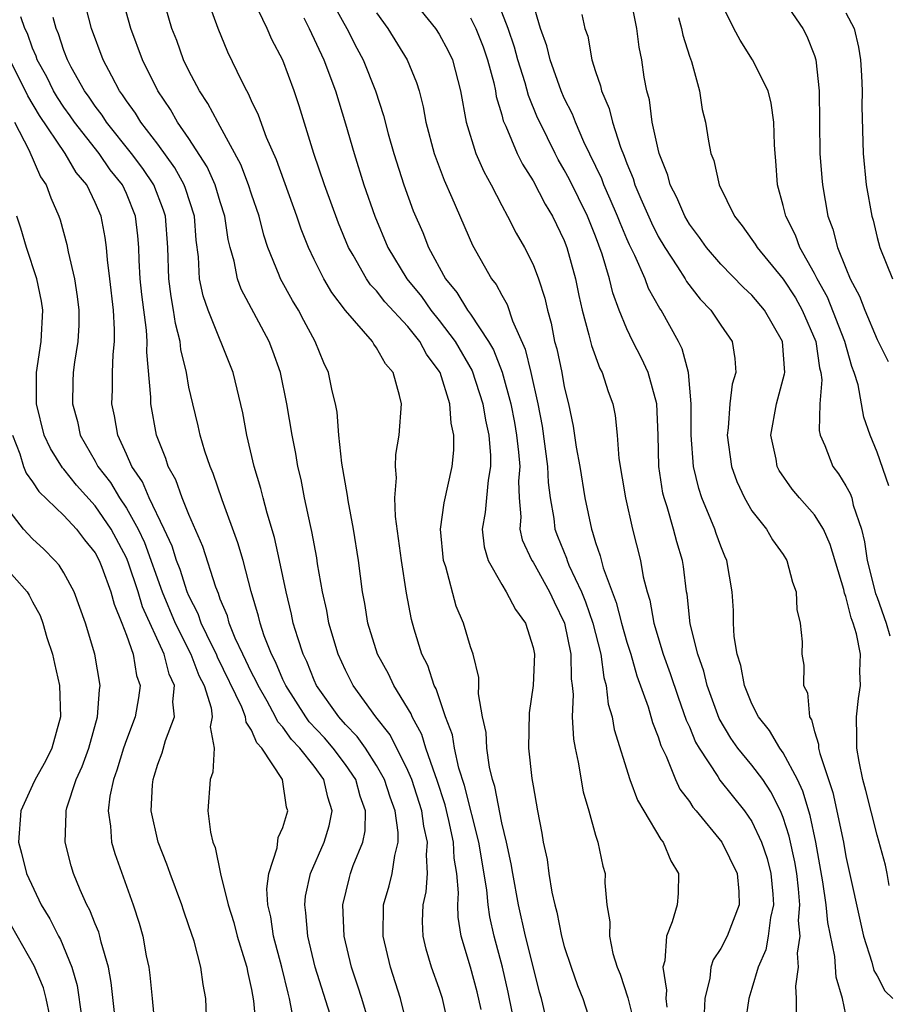
# Model space of a CAD drawing. Units: inches. Extents: x 2604000 to 2607000, y 1521000 to 1524000.
# Drawn here: x 2604532 to 2604588, y 1522131 to 1522194 of the extents above; entities that cross this region are included whole.
import ezdxf

# ---------------------------------------------------------------- set-up
doc = ezdxf.new("R2010")
doc.units = ezdxf.units.IN
doc.header["$MEASUREMENT"] = 0
doc.layers.add('LD26041521_2ft', color=83, linetype='Continuous')

msp = doc.modelspace()

# ---------------------------------------------------------------- linework, layer by layer
at = {"layer": 'LD26041521_2ft'}
for points, elevation in [([(2604566.012, 1522129), (2604565.534, 1522131), (2604565.414, 1522131.414), (2604565, 1522133.049), (2604564.527, 1522135), (2604564.08, 1522137), (2604563.698, 1522139), (2604563.608, 1522139.608), (2604563.298, 1522141), (2604563, 1522142.227), (2604562.555, 1522144.555), (2604562.41, 1522145), (2604562.213, 1522145.787), (2604562.035, 1522147), (2604561.997, 1522147.997), (2604561.767, 1522149), (2604561.513, 1522150.486), (2604561.538, 1522151), (2604561.53, 1522151.53), (2604561.166, 1522153), (2604561, 1522153.473), (2604560.557, 1522155), (2604560.087, 1522156.087), (2604559.414, 1522158.586), (2604559.269, 1522159), (2604559.092, 1522161), (2604559.31, 1522162.69), (2604559.827, 1522165), (2604559.944, 1522166.056), (2604559.944, 1522167), (2604559.762, 1522167.762), (2604559.675, 1522169), (2604559.051, 1522171), (2604559, 1522171.088), (2604558.188, 1522172.188), (2604557.771, 1522173), (2604557.418, 1522173.418), (2604557, 1522173.958), (2604555.533, 1522175.533), (2604555, 1522176.223), (2604554.613, 1522176.613), (2604554.351, 1522177), (2604553.493, 1522178.507), (2604553.196, 1522179), (2604552.553, 1522180.554), (2604551.672, 1522183), (2604550.986, 1522185.014), (2604550.043, 1522188.043), (2604549.723, 1522189), (2604549, 1522190.972), (2604548.29, 1522192.29), (2604547.994, 1522193), (2604546.378, 1522196.378)], 8002), ([(2604557.025, 1522129), (2604556.529, 1522131), (2604555.877, 1522133), (2604555.407, 1522135), (2604555.443, 1522137), (2604555.791, 1522138.209), (2604555.992, 1522139), (2604556.153, 1522140.153), (2604556.381, 1522141), (2604556.386, 1522141.614), (2604556.181, 1522143), (2604555.863, 1522143.863), (2604555.502, 1522145), (2604555, 1522145.905), (2604554.289, 1522147), (2604553.759, 1522147.759), (2604553, 1522148.525), (2604552.576, 1522149), (2604551.163, 1522151), (2604551, 1522151.356), (2604550.535, 1522152.535), (2604550.302, 1522153), (2604549.954, 1522154.046), (2604549.67, 1522155), (2604549.556, 1522155.557), (2604549.205, 1522157), (2604548.785, 1522159), (2604548.46, 1522160.46), (2604547.989, 1522162.011), (2604547.733, 1522163), (2604547.597, 1522163.597), (2604547.164, 1522165), (2604546.701, 1522167), (2604546.442, 1522168.442), (2604545.819, 1522171), (2604544.224, 1522175), (2604543.911, 1522175.911), (2604543.683, 1522177), (2604543.602, 1522178.398), (2604543.456, 1522179.456), (2604543.346, 1522181), (2604542.777, 1522182.777), (2604542.692, 1522183), (2604542.094, 1522184.094), (2604541, 1522185.591), (2604539.915, 1522187), (2604539.575, 1522187.575), (2604539, 1522188.367), (2604538.756, 1522188.756), (2604538.567, 1522189), (2604538.06, 1522189.94), (2604537.519, 1522191), (2604536.773, 1522193), (2604536.246, 1522195)], 8010), ([(2604559.66, 1522129), (2604559.213, 1522131), (2604559, 1522131.65), (2604558.517, 1522133), (2604558.168, 1522134.168), (2604557.967, 1522135), (2604557.932, 1522135.933), (2604557.97, 1522137), (2604558.169, 1522137.831), (2604558.256, 1522139), (2604558.179, 1522140.179), (2604558.259, 1522141), (2604558.011, 1522142.012), (2604557.883, 1522143), (2604557.24, 1522145), (2604557, 1522145.582), (2604555.857, 1522147.857), (2604554.945, 1522149), (2604553.496, 1522151), (2604553, 1522151.984), (2604552.542, 1522153), (2604551.944, 1522155), (2604551.805, 1522155.805), (2604551.533, 1522157), (2604551.224, 1522158.776), (2604551.169, 1522159.169), (2604550.857, 1522160.856), (2604550.762, 1522161.238), (2604550.392, 1522163), (2604550.169, 1522164.169), (2604549.968, 1522165), (2604549.83, 1522165.83), (2604549.603, 1522167), (2604549.265, 1522169), (2604548.845, 1522171), (2604548.371, 1522172.371), (2604548.136, 1522173), (2604546.336, 1522176.336), (2604546.092, 1522177), (2604545.882, 1522178.118), (2604545.626, 1522179), (2604545.506, 1522179.506), (2604545.299, 1522181), (2604545, 1522181.92), (2604544.674, 1522183), (2604544.159, 1522184.159), (2604543, 1522185.956), (2604542.274, 1522187), (2604541.811, 1522187.811), (2604541, 1522189.01), (2604540.023, 1522191), (2604539.282, 1522193), (2604538.727, 1522195)], 8008), ([(2604561.686, 1522130.314), (2604561.436, 1522131.436), (2604561, 1522133.015), (2604560.403, 1522135), (2604560.205, 1522136.205), (2604560.181, 1522137), (2604560.238, 1522137.762), (2604560.129, 1522139), (2604559.967, 1522139.967), (2604559.916, 1522141), (2604559.612, 1522142.388), (2604559.376, 1522143.376), (2604558.855, 1522145), (2604558.754, 1522145.246), (2604558.149, 1522147), (2604557.879, 1522147.879), (2604557.268, 1522149), (2604557.202, 1522149.202), (2604556.104, 1522151), (2604555.748, 1522151.748), (2604555.05, 1522153), (2604554.438, 1522155), (2604554.249, 1522156.249), (2604554.1, 1522157), (2604553.842, 1522159), (2604553.528, 1522161), (2604553.18, 1522162.82), (2604553.142, 1522163.142), (2604552.779, 1522165.221), (2604552.59, 1522167), (2604552.465, 1522168.465), (2604552.362, 1522169), (2604552.161, 1522169.839), (2604551.92, 1522171), (2604551.624, 1522171.624), (2604551.074, 1522173), (2604550.339, 1522174.339), (2604549.995, 1522175), (2604549.62, 1522175.62), (2604548.852, 1522177), (2604548.773, 1522177.227), (2604548.046, 1522179), (2604547.781, 1522179.781), (2604547.486, 1522181), (2604547, 1522182.408), (2604546.812, 1522183), (2604546.309, 1522184.309), (2604545, 1522186.721), (2604544.835, 1522187), (2604544.203, 1522188.203), (2604543.67, 1522189), (2604543, 1522190.292), (2604542.656, 1522191), (2604542.216, 1522192.216), (2604541.907, 1522193), (2604541.325, 1522195)], 8006), ([(2604563.904, 1522129), (2604563.416, 1522131.416), (2604563.039, 1522133), (2604562.515, 1522135), (2604562.234, 1522136.234), (2604562.133, 1522137), (2604562.044, 1522137.957), (2604561.534, 1522141), (2604560.619, 1522144.619), (2604560.265, 1522145.735), (2604559.977, 1522147), (2604559.845, 1522147.846), (2604559.411, 1522149), (2604558.804, 1522150.804), (2604558.688, 1522151), (2604558.28, 1522152.28), (2604557.898, 1522153), (2604557.392, 1522154.607), (2604557.22, 1522155.22), (2604556.915, 1522156.915), (2604556.583, 1522159), (2604556.405, 1522160.405), (2604556.198, 1522161.801), (2604556.165, 1522163), (2604556.271, 1522164.271), (2604556.201, 1522165), (2604556.228, 1522165.772), (2604556.449, 1522167), (2604556.582, 1522169), (2604556.469, 1522169.531), (2604556.049, 1522171), (2604555.56, 1522171.56), (2604555, 1522172.594), (2604554.825, 1522172.825), (2604554.731, 1522173), (2604553, 1522174.961), (2604552.126, 1522176.125), (2604551.618, 1522177), (2604551, 1522178.233), (2604550.634, 1522179), (2604550.169, 1522180.169), (2604549.893, 1522181), (2604548.595, 1522184.596), (2604547.965, 1522186.035), (2604547.452, 1522187.452), (2604547, 1522188.377), (2604546.811, 1522188.811), (2604546.692, 1522189), (2604546.369, 1522189.631), (2604545.485, 1522191.485), (2604544.859, 1522193), (2604544.141, 1522195)], 8004), ([(2604551.986, 1522195), (2604553.101, 1522193), (2604553.739, 1522191.739), (2604554.134, 1522191), (2604554.925, 1522189), (2604555.433, 1522187.433), (2604555.736, 1522186.264), (2604556.093, 1522185), (2604556.737, 1522183), (2604557.341, 1522181.341), (2604557.946, 1522179.946), (2604558.316, 1522179), (2604559.396, 1522177), (2604560.132, 1522176.132), (2604560.801, 1522175), (2604561, 1522174.727), (2604562.152, 1522173), (2604562.467, 1522172.467), (2604563.036, 1522171.036), (2604563.586, 1522169), (2604563.811, 1522167.811), (2604563.947, 1522167), (2604564.076, 1522165.923), (2604564.146, 1522165), (2604564.073, 1522164.074), (2604564.112, 1522163), (2604564.213, 1522161.787), (2604564.155, 1522161), (2604564.312, 1522160.312), (2604564.918, 1522159), (2604565, 1522158.879), (2604566.052, 1522157), (2604566.346, 1522156.347), (2604567.016, 1522154.984), (2604567.417, 1522153), (2604567.438, 1522151.438), (2604567.506, 1522151), (2604567.566, 1522150.434), (2604567.507, 1522149), (2604567.577, 1522147.577), (2604567.684, 1522147), (2604567.894, 1522146.106), (2604568.208, 1522144.208), (2604568.574, 1522143), (2604569, 1522141.434), (2604569.143, 1522141), (2604569.457, 1522139.457), (2604569.605, 1522139), (2604569.597, 1522138.403), (2604569.722, 1522137), (2604569.908, 1522135.908), (2604569.882, 1522135), (2604570.109, 1522133.891), (2604570.382, 1522133), (2604570.561, 1522132.561), (2604571.059, 1522131.059), (2604571.571, 1522129)], 7998), ([(2604557.069, 1522195.069), (2604558.759, 1522193), (2604559, 1522192.63), (2604559.574, 1522191.575), (2604559.855, 1522191), (2604560.37, 1522189), (2604560.718, 1522187), (2604561.338, 1522185), (2604561.844, 1522183.844), (2604562.315, 1522183), (2604563, 1522181.678), (2604563.373, 1522181), (2604563.922, 1522179.922), (2604564.449, 1522179), (2604565, 1522177.918), (2604565.358, 1522177), (2604565.759, 1522175.759), (2604565.916, 1522175), (2604566.154, 1522174.154), (2604566.377, 1522173), (2604566.513, 1522172.513), (2604566.831, 1522171), (2604567, 1522170.089), (2604567.268, 1522169), (2604567.573, 1522167.573), (2604567.767, 1522166.233), (2604567.998, 1522165), (2604568.322, 1522163), (2604568.732, 1522161), (2604568.812, 1522160.812), (2604569, 1522160.136), (2604569.291, 1522159.291), (2604569.483, 1522158.517), (2604570.321, 1522156.321), (2604570.659, 1522155), (2604571, 1522153.785), (2604571.247, 1522153), (2604571.636, 1522151.636), (2604572.351, 1522149.649), (2604572.635, 1522148.635), (2604573, 1522147.729), (2604573.177, 1522147.177), (2604573.508, 1522146.493), (2604574.11, 1522145), (2604574.392, 1522144.392), (2604575, 1522143.585), (2604575.228, 1522143.228), (2604575.434, 1522143), (2604577.071, 1522141), (2604578.046, 1522139), (2604578.151, 1522137.849), (2604578.188, 1522137), (2604577.404, 1522135), (2604577, 1522134.193), (2604576.525, 1522133.475), (2604576.371, 1522133), (2604576.306, 1522132.306), (2604575.978, 1522131), (2604575.937, 1522130.063)], 7994), ([(2604580.894, 1522195), (2604582.249, 1522193), (2604582.51, 1522192.51), (2604583, 1522191.265), (2604583.084, 1522191), (2604583.298, 1522189), (2604583.347, 1522185), (2604583.458, 1522183.458), (2604583.505, 1522183), (2604583.86, 1522181), (2604584.174, 1522180.174), (2604584.466, 1522179), (2604585, 1522177.667), (2604585.279, 1522177), (2604585.882, 1522175.882), (2604586.216, 1522175), (2604587, 1522173.129), (2604587.712, 1522171.712)], 7978), ([(2604585, 1522129.991), (2604584.797, 1522131), (2604584.379, 1522132.379), (2604584.3, 1522133.7), (2604583.855, 1522135.855), (2604583.75, 1522137), (2604583.539, 1522138.461), (2604583.082, 1522141), (2604582.71, 1522142.71), (2604582.249, 1522144.249), (2604581.905, 1522145), (2604581, 1522146.704), (2604580.785, 1522147), (2604580.126, 1522148.126), (2604579.409, 1522149), (2604579, 1522149.828), (2604578.522, 1522151), (2604578.29, 1522152.29), (2604578.055, 1522153), (2604577.858, 1522154.142), (2604577.813, 1522155), (2604577.808, 1522155.808), (2604577.737, 1522157), (2604577.396, 1522159), (2604577.264, 1522159.264), (2604577, 1522159.906), (2604576.711, 1522160.711), (2604576.622, 1522161), (2604576.379, 1522161.621), (2604575.792, 1522163), (2604575.592, 1522163.592), (2604575.257, 1522165), (2604575.11, 1522167), (2604575.11, 1522169), (2604574.935, 1522171), (2604574.529, 1522172.528), (2604574.293, 1522173), (2604573.183, 1522175), (2604573.105, 1522175.105), (2604572.387, 1522176.388), (2604572.16, 1522177), (2604571.505, 1522178.495), (2604571.167, 1522179.167), (2604571, 1522179.548), (2604570.565, 1522180.565), (2604570.408, 1522181), (2604569.924, 1522182.076), (2604569.529, 1522183), (2604569.391, 1522183.391), (2604568.251, 1522185.749), (2604567.708, 1522187), (2604567.52, 1522187.52), (2604567, 1522188.547), (2604566.802, 1522189), (2604566.337, 1522190.337), (2604566.085, 1522191), (2604565.879, 1522191.879), (2604565.481, 1522193), (2604565, 1522194.598)], 7988), ([(2604587.77, 1522138.23), (2604587.64, 1522139), (2604587.528, 1522139.527), (2604587, 1522141.436), (2604586.29, 1522144.29), (2604586.085, 1522145), (2604585.845, 1522146.155), (2604585.697, 1522147), (2604585.708, 1522147.707), (2604585.679, 1522149), (2604585.818, 1522150.182), (2604585.933, 1522151), (2604585.903, 1522151.903), (2604585.935, 1522153), (2604585.681, 1522154.319), (2604585.48, 1522155), (2604585.342, 1522155.342), (2604585, 1522156.698), (2604584.909, 1522156.909), (2604584.863, 1522157.137), (2604584.009, 1522160.009), (2604583.578, 1522161), (2604583, 1522161.923), (2604582.036, 1522163), (2604581.563, 1522163.563), (2604580.746, 1522164.746), (2604580.619, 1522165), (2604580.536, 1522165.464), (2604580.214, 1522167), (2604580.567, 1522169), (2604581.086, 1522170.914), (2604581.091, 1522171), (2604580.958, 1522173), (2604579.799, 1522175), (2604579, 1522175.946), (2604578.451, 1522176.451), (2604577, 1522177.93), (2604576.083, 1522179), (2604575.644, 1522179.644), (2604575, 1522180.492), (2604574.7, 1522181), (2604574.195, 1522182.195), (2604573.774, 1522183), (2604573.614, 1522183.614), (2604573.065, 1522185), (2604573, 1522185.272), (2604572.626, 1522187), (2604572.438, 1522188.438), (2604572.275, 1522189), (2604572.116, 1522189.884), (2604571.959, 1522191), (2604571.795, 1522191.795), (2604571.643, 1522193), (2604571.296, 1522194.704)], 7984), ([(2604587.758, 1522163.758), (2604587, 1522165.914), (2604586.559, 1522167), (2604586.152, 1522168.152), (2604585.783, 1522170.217), (2604585.544, 1522171), (2604585.39, 1522171.39), (2604584.928, 1522173), (2604583.819, 1522175.818), (2604583.161, 1522177), (2604583, 1522177.338), (2604582.063, 1522179), (2604581.784, 1522179.785), (2604581.157, 1522181), (2604581, 1522181.689), (2604580.624, 1522183), (2604580.529, 1522184.529), (2604580.475, 1522185), (2604580.437, 1522185.563), (2604580.405, 1522187), (2604580.225, 1522188.225), (2604580.025, 1522189), (2604579.039, 1522191), (2604578.252, 1522192.252), (2604577.847, 1522193), (2604577, 1522194.682)], 7980), ([(2604552.018, 1522129.982), (2604551.076, 1522133), (2604550.59, 1522135), (2604550.476, 1522136.476), (2604550.401, 1522137), (2604550.457, 1522137.543), (2604550.763, 1522139), (2604551.634, 1522141), (2604551.959, 1522142.041), (2604552.155, 1522143), (2604551.868, 1522143.868), (2604551.632, 1522145), (2604551, 1522145.845), (2604550.089, 1522147), (2604549.554, 1522147.554), (2604549, 1522148.337), (2604548.677, 1522148.677), (2604548.542, 1522149), (2604547.989, 1522150.011), (2604547.415, 1522151), (2604547.293, 1522151.293), (2604547, 1522151.842), (2604546.445, 1522153), (2604545.957, 1522154.043), (2604545.575, 1522155), (2604545.458, 1522155.458), (2604545, 1522156.535), (2604544.883, 1522156.883), (2604544.708, 1522157.292), (2604543.882, 1522159.882), (2604543, 1522161.926), (2604542.568, 1522163), (2604542.153, 1522164.153), (2604541.677, 1522165), (2604541.519, 1522165.518), (2604540.932, 1522167), (2604540.556, 1522169), (2604540.559, 1522169.441), (2604540.31, 1522172.31), (2604540.328, 1522173), (2604540.285, 1522173.714), (2604539.988, 1522175.988), (2604539.884, 1522177), (2604539.812, 1522178.188), (2604539.787, 1522179), (2604539.733, 1522179.733), (2604539.584, 1522181), (2604539, 1522182.439), (2604538.741, 1522183), (2604537.968, 1522183.968), (2604537.249, 1522185), (2604535.673, 1522187), (2604535.404, 1522187.404), (2604535, 1522187.96), (2604534.585, 1522188.585), (2604534.341, 1522189), (2604533.902, 1522189.902), (2604533.289, 1522191), (2604533.218, 1522191.218), (2604533, 1522191.736), (2604532.669, 1522192.669), (2604532.51, 1522193), (2604532.256, 1522193.744)], 8014), ([(2604555, 1522193.998), (2604555.709, 1522193), (2604556.941, 1522191), (2604557.549, 1522189.549), (2604557.714, 1522189), (2604557.985, 1522187.985), (2604558.154, 1522187), (2604558.68, 1522185), (2604559.307, 1522183.306), (2604559.813, 1522182.187), (2604561.137, 1522179.137), (2604562.344, 1522177), (2604562.637, 1522176.637), (2604563, 1522175.941), (2604563.348, 1522175.348), (2604563.688, 1522174.312), (2604564.498, 1522172.498), (2604564.86, 1522171), (2604565.3, 1522169), (2604565.574, 1522167.574), (2604565.935, 1522165), (2604565.97, 1522163.97), (2604566.094, 1522163), (2604566.326, 1522161.674), (2604566.39, 1522161), (2604566.557, 1522160.557), (2604567.138, 1522159.138), (2604567.176, 1522159), (2604567.292, 1522158.708), (2604568.091, 1522157), (2604568.352, 1522156.352), (2604568.819, 1522155), (2604569.326, 1522153), (2604569.526, 1522151.525), (2604569.683, 1522151), (2604569.809, 1522149.809), (2604570.057, 1522149), (2604570.191, 1522148.191), (2604571.199, 1522145), (2604571.683, 1522143.683), (2604572.076, 1522143), (2604573.174, 1522141.173), (2604573.327, 1522141), (2604573.802, 1522139.802), (2604574.31, 1522139), (2604574.273, 1522137.727), (2604574.222, 1522137), (2604573.898, 1522135.898), (2604573.526, 1522135), (2604573.423, 1522133.423), (2604573.295, 1522133), (2604573.531, 1522131.531), (2604573.494, 1522131), (2604573.547, 1522130.453)], 7996), ([(2604581.844, 1522130.156), (2604581.849, 1522131), (2604581.801, 1522131.802), (2604581.977, 1522133), (2604581.908, 1522133.908), (2604582.08, 1522135), (2604581.984, 1522135.984), (2604582.068, 1522137), (2604581.984, 1522138.016), (2604581.863, 1522139), (2604581.744, 1522139.744), (2604581.378, 1522141.378), (2604581, 1522142.564), (2604580.827, 1522143), (2604580.213, 1522144.213), (2604579.684, 1522145), (2604579, 1522145.908), (2604578.1, 1522147), (2604577.646, 1522147.646), (2604576.903, 1522148.903), (2604576.137, 1522151), (2604575.914, 1522151.914), (2604575.531, 1522153), (2604575.052, 1522154.948), (2604574.851, 1522156.851), (2604574.819, 1522157), (2604574.621, 1522158.621), (2604574.557, 1522159), (2604574.189, 1522160.189), (2604573.989, 1522161), (2604573.573, 1522162.427), (2604573.375, 1522163), (2604573.302, 1522163.302), (2604573.036, 1522165), (2604572.996, 1522167), (2604572.909, 1522169), (2604572.353, 1522171), (2604571.926, 1522171.927), (2604571.38, 1522173), (2604571, 1522173.8), (2604570.509, 1522175), (2604570.092, 1522176.092), (2604569.881, 1522177), (2604569.424, 1522178.576), (2604569, 1522179.713), (2604568.484, 1522181), (2604567.337, 1522183.337), (2604567, 1522183.969), (2604566.612, 1522184.612), (2604566.408, 1522185), (2604565.425, 1522187), (2604565.294, 1522187.294), (2604564.701, 1522188.701), (2604564.489, 1522189.512), (2604564.019, 1522191), (2604563.804, 1522191.804), (2604563.399, 1522193), (2604563, 1522194.026)], 7990), ([(2604568.114, 1522193.887), (2604568.317, 1522193), (2604568.494, 1522192.494), (2604568.758, 1522191), (2604569, 1522190.238), (2604569.322, 1522189.322), (2604569.377, 1522189), (2604569.872, 1522187.872), (2604570.076, 1522187), (2604570.584, 1522185.416), (2604570.832, 1522184.832), (2604571, 1522184.355), (2604571.401, 1522183.401), (2604571.515, 1522183), (2604571.882, 1522182.118), (2604572.566, 1522180.566), (2604573, 1522179.707), (2604573.418, 1522179), (2604574.233, 1522177.767), (2604574.719, 1522177), (2604574.819, 1522176.819), (2604575.694, 1522175.694), (2604576.368, 1522175), (2604577, 1522174.029), (2604577.723, 1522173), (2604577.911, 1522171.911), (2604577.967, 1522171), (2604577.739, 1522170.261), (2604577.588, 1522169), (2604577.476, 1522167.475), (2604577.403, 1522167), (2604577.691, 1522165), (2604578.038, 1522164.038), (2604578.524, 1522163), (2604579, 1522162.171), (2604579.918, 1522161), (2604580.319, 1522160.319), (2604581, 1522159.371), (2604581.233, 1522159), (2604581.601, 1522157.601), (2604581.829, 1522157), (2604581.86, 1522155.86), (2604582.091, 1522155), (2604582.205, 1522153.795), (2604582.184, 1522153), (2604582.305, 1522152.305), (2604582.295, 1522151), (2604582.542, 1522150.542), (2604582.673, 1522149), (2604582.813, 1522148.813), (2604583, 1522148.067), (2604583.257, 1522147.257), (2604583.262, 1522147), (2604583.33, 1522146.67), (2604584.174, 1522144.174), (2604584.845, 1522141), (2604585, 1522140.091), (2604586.14, 1522135), (2604586.662, 1522133.338), (2604586.799, 1522132.799), (2604587, 1522132.458), (2604587.5, 1522131.499), (2604588.01, 1522131)], 7986), ([(2604574.299, 1522193.701), (2604574.496, 1522193), (2604574.573, 1522192.574), (2604575, 1522191.224), (2604575.127, 1522190.873), (2604575.635, 1522189), (2604575.825, 1522187.825), (2604576.029, 1522187), (2604576.211, 1522185.789), (2604576.372, 1522185), (2604576.552, 1522184.552), (2604576.904, 1522183), (2604577.881, 1522181), (2604578.377, 1522180.377), (2604579, 1522179.514), (2604579.208, 1522179.208), (2604579.324, 1522179), (2604581, 1522176.973), (2604581.774, 1522175.774), (2604582.204, 1522175), (2604583.074, 1522173), (2604583.308, 1522171.308), (2604583.397, 1522171), (2604583.461, 1522170.539), (2604583.344, 1522169), (2604583.301, 1522167.301), (2604583.365, 1522167), (2604583.65, 1522166.349), (2604584.16, 1522165), (2604584.528, 1522164.528), (2604585, 1522163.778), (2604585.287, 1522163.287), (2604585.379, 1522163), (2604585.472, 1522162.528), (2604585.999, 1522161), (2604586.199, 1522160.199), (2604586.36, 1522159), (2604586.897, 1522156.896), (2604587, 1522156.639), (2604587.571, 1522155), (2604587.824, 1522154.176)], 7982), ([(2604585, 1522193.991), (2604585.532, 1522193), (2604585.806, 1522191.806), (2604585.942, 1522191), (2604586.008, 1522189.992), (2604586.039, 1522189), (2604586.015, 1522188.015), (2604586.1, 1522185), (2604586.31, 1522183), (2604586.663, 1522181), (2604586.742, 1522180.743), (2604587, 1522179.647), (2604587.185, 1522179), (2604587.975, 1522177)], 7976), ([(2604554.641, 1522129), (2604554.045, 1522131), (2604553.797, 1522131.797), (2604553.393, 1522133), (2604552.918, 1522135), (2604552.828, 1522137), (2604553.259, 1522138.741), (2604553.336, 1522139), (2604553.509, 1522139.509), (2604554.121, 1522141), (2604554.276, 1522141.724), (2604554.286, 1522143), (2604553.943, 1522143.942), (2604553.66, 1522145), (2604553, 1522145.969), (2604552.224, 1522147), (2604551.662, 1522147.662), (2604550.687, 1522148.686), (2604550.465, 1522149), (2604549.187, 1522151), (2604549, 1522151.402), (2604548.529, 1522152.529), (2604548.278, 1522153), (2604547.812, 1522154.188), (2604547.544, 1522155), (2604547.445, 1522155.445), (2604546.98, 1522157.02), (2604546.456, 1522159), (2604546.132, 1522160.132), (2604545.128, 1522162.871), (2604544.551, 1522164.551), (2604544.348, 1522165), (2604544.023, 1522165.976), (2604543.723, 1522167), (2604543.596, 1522167.596), (2604543.242, 1522169), (2604543, 1522170.08), (2604542.834, 1522171), (2604542.481, 1522172.481), (2604542.435, 1522173), (2604542.137, 1522174.137), (2604542.014, 1522175), (2604541.857, 1522175.857), (2604541.713, 1522177), (2604541.641, 1522179), (2604541.499, 1522181), (2604541.38, 1522181.38), (2604540.758, 1522183), (2604540.049, 1522184.049), (2604539.335, 1522185), (2604537.724, 1522187), (2604537.444, 1522187.444), (2604537, 1522188.02), (2604536.608, 1522188.608), (2604536.323, 1522189), (2604535.473, 1522190.527), (2604535.226, 1522191), (2604535, 1522191.585), (2604534.65, 1522192.65), (2604534.504, 1522193), (2604534.313, 1522193.687)], 8012), ([(2604550.335, 1522193.665), (2604550.686, 1522193), (2604551.633, 1522191), (2604552.361, 1522189), (2604553, 1522186.895), (2604553.555, 1522185), (2604554.188, 1522183), (2604554.874, 1522181), (2604555.717, 1522179), (2604556.925, 1522177), (2604557.86, 1522175.86), (2604558.461, 1522175), (2604559, 1522174.336), (2604560.013, 1522173), (2604561.108, 1522171.108), (2604561.798, 1522169), (2604561.967, 1522167.967), (2604562.177, 1522167), (2604562.285, 1522165.714), (2604562.285, 1522165), (2604562.134, 1522164.133), (2604562.016, 1522163), (2604561.945, 1522162.055), (2604561.751, 1522161), (2604561.867, 1522159.867), (2604562.124, 1522159), (2604563, 1522157.459), (2604563.283, 1522157), (2604563.876, 1522155.875), (2604564.519, 1522155), (2604565, 1522153.434), (2604565.089, 1522153), (2604565.006, 1522151), (2604564.746, 1522149.254), (2604564.718, 1522147), (2604564.925, 1522145.075), (2604565, 1522144.598), (2604565.281, 1522143), (2604565.564, 1522141.564), (2604565.651, 1522141), (2604565.894, 1522139.894), (2604566.015, 1522139), (2604566.202, 1522137.797), (2604566.387, 1522137), (2604566.523, 1522136.523), (2604566.816, 1522135), (2604567, 1522134.319), (2604567.434, 1522133), (2604567.839, 1522131.838), (2604568.18, 1522131), (2604568.869, 1522128.869)], 8000), ([(2604561, 1522193.664), (2604561.349, 1522193), (2604561.817, 1522191.817), (2604562.092, 1522191), (2604562.485, 1522189.515), (2604562.593, 1522189), (2604562.646, 1522188.646), (2604563, 1522187.471), (2604563.094, 1522187.095), (2604563.26, 1522186.741), (2604563.984, 1522185), (2604564.32, 1522184.32), (2604565, 1522183.26), (2604565.769, 1522181.769), (2604566.249, 1522181), (2604567, 1522179.439), (2604567.171, 1522179), (2604567.719, 1522177), (2604567.93, 1522175.93), (2604568.149, 1522175), (2604568.577, 1522173.423), (2604568.736, 1522172.736), (2604569.274, 1522171.274), (2604569.425, 1522171), (2604569.804, 1522169.804), (2604570.111, 1522169), (2604570.253, 1522168.253), (2604570.383, 1522167), (2604570.484, 1522165.516), (2604570.903, 1522163), (2604571.36, 1522161), (2604571.861, 1522159), (2604572.039, 1522157.961), (2604572.291, 1522157), (2604572.468, 1522156.469), (2604572.73, 1522155), (2604573.331, 1522153), (2604573.774, 1522151.774), (2604574.27, 1522150.27), (2604574.802, 1522148.802), (2604575, 1522148.367), (2604575.396, 1522147.396), (2604575.62, 1522147), (2604576.81, 1522145.19), (2604576.952, 1522144.952), (2604578.524, 1522143), (2604579, 1522142.307), (2604579.601, 1522141), (2604579.961, 1522139.961), (2604580.206, 1522139), (2604580.33, 1522137.67), (2604580.371, 1522137), (2604580.175, 1522136.175), (2604580.043, 1522135), (2604579.883, 1522134.117), (2604579.389, 1522133), (2604579, 1522131.646), (2604578.798, 1522131), (2604578.564, 1522129.436)], 7992), ([(2604549.673, 1522129.673), (2604549.438, 1522131), (2604549.337, 1522131.337), (2604548.935, 1522133), (2604548.396, 1522135), (2604548.229, 1522136.229), (2604548.046, 1522137), (2604547.984, 1522138.016), (2604548.11, 1522139), (2604548.642, 1522140.642), (2604548.697, 1522141.303), (2604549, 1522141.94), (2604549.317, 1522143), (2604549.239, 1522143.239), (2604548.978, 1522145), (2604547.666, 1522147), (2604547.341, 1522147.341), (2604547, 1522148.161), (2604546.656, 1522148.656), (2604546.617, 1522149), (2604546.385, 1522149.616), (2604544.819, 1522152.819), (2604544.751, 1522153), (2604544.497, 1522153.503), (2604543.787, 1522155), (2604543.589, 1522155.589), (2604543, 1522156.736), (2604542.889, 1522157), (2604542.431, 1522158.431), (2604542.205, 1522159), (2604541.921, 1522159.921), (2604541.415, 1522161), (2604540.445, 1522163), (2604540.023, 1522164.023), (2604539.345, 1522165), (2604539, 1522165.798), (2604538.444, 1522167), (2604538.235, 1522168.235), (2604538.073, 1522169), (2604538.107, 1522169.893), (2604538.115, 1522171), (2604538.15, 1522172.15), (2604538.233, 1522173), (2604538.24, 1522173.761), (2604538.163, 1522175), (2604537.937, 1522177), (2604537.781, 1522178.219), (2604537.723, 1522179), (2604537.638, 1522179.638), (2604537.385, 1522181), (2604537, 1522181.878), (2604536.461, 1522183), (2604535.792, 1522183.792), (2604535.09, 1522185), (2604533.442, 1522187.442), (2604532.695, 1522188.695), (2604532.556, 1522189), (2604531.539, 1522191)], 8016), ([(2604531.85, 1522187), (2604532.767, 1522185.233), (2604533.512, 1522183.512), (2604533.877, 1522183), (2604534.167, 1522182.167), (2604534.682, 1522181), (2604534.763, 1522180.763), (2604535.19, 1522179.19), (2604535.275, 1522178.725), (2604535.687, 1522177), (2604535.858, 1522175.858), (2604535.963, 1522175), (2604535.954, 1522174.045), (2604535.885, 1522173), (2604535.674, 1522171.674), (2604535.597, 1522171), (2604535.575, 1522170.426), (2604535.553, 1522169), (2604535.873, 1522167.873), (2604536.05, 1522167), (2604537, 1522165.345), (2604537.179, 1522165), (2604537.98, 1522163.98), (2604538.559, 1522163), (2604539, 1522162.335), (2604539.742, 1522161), (2604540.146, 1522160.146), (2604541.288, 1522157), (2604542.127, 1522155), (2604543.127, 1522153), (2604543.639, 1522151.639), (2604543.962, 1522151), (2604544.423, 1522149.577), (2604544.484, 1522149), (2604544.363, 1522148.363), (2604544.619, 1522147), (2604544.527, 1522145.473), (2604544.353, 1522145), (2604544.196, 1522143), (2604544.37, 1522141.63), (2604544.523, 1522141), (2604544.665, 1522140.665), (2604545.022, 1522138.978), (2604545.508, 1522137), (2604545.867, 1522135.867), (2604546.085, 1522135), (2604546.581, 1522133.419), (2604546.698, 1522133), (2604546.734, 1522132.734), (2604547, 1522131.578), (2604547.134, 1522130.866), (2604547.294, 1522129)], 8018), ([(2604544.124, 1522129.876), (2604544.076, 1522131), (2604543.906, 1522131.906), (2604543.753, 1522133), (2604543.325, 1522134.675), (2604543, 1522135.65), (2604542.644, 1522136.644), (2604542.54, 1522137), (2604541.793, 1522139), (2604541.589, 1522139.589), (2604541.026, 1522141), (2604540.579, 1522143), (2604540.662, 1522144.662), (2604540.701, 1522145), (2604540.781, 1522145.219), (2604541, 1522145.971), (2604541.293, 1522146.707), (2604541.489, 1522147.489), (2604542.071, 1522149), (2604541.962, 1522149.962), (2604542.073, 1522151), (2604541.731, 1522151.731), (2604541.412, 1522153), (2604540.028, 1522156.028), (2604539.747, 1522157), (2604539.114, 1522158.887), (2604539, 1522159.168), (2604538.018, 1522161), (2604537, 1522162.499), (2604535.807, 1522163.807), (2604535, 1522164.826), (2604534.911, 1522164.911), (2604534.144, 1522166.144), (2604533.743, 1522167), (2604533.241, 1522169), (2604533.255, 1522171), (2604533.559, 1522173), (2604533.659, 1522175), (2604533.576, 1522175.576), (2604533.267, 1522177), (2604532.602, 1522179), (2604532.239, 1522180.239), (2604531.982, 1522181)], 8020), ([(2604531.71, 1522167), (2604532.185, 1522165.815), (2604532.418, 1522165), (2604532.585, 1522164.585), (2604533, 1522164.03), (2604533.405, 1522163.405), (2604535, 1522161.872), (2604535.799, 1522161), (2604536.314, 1522160.314), (2604537, 1522159.48), (2604537.256, 1522159), (2604537.429, 1522158.572), (2604538.005, 1522157), (2604538.207, 1522156.206), (2604538.708, 1522155), (2604539, 1522154.228), (2604539.434, 1522153), (2604539.649, 1522151.649), (2604539.876, 1522151), (2604539.778, 1522150.222), (2604539.566, 1522149), (2604539, 1522147.541), (2604538.814, 1522147), (2604538.392, 1522145.608), (2604538.165, 1522145), (2604537.93, 1522143.93), (2604537.822, 1522143), (2604537.986, 1522142.014), (2604538.054, 1522141), (2604538.265, 1522140.265), (2604539.429, 1522137), (2604539.821, 1522135.821), (2604540.04, 1522135), (2604540.262, 1522133.738), (2604540.425, 1522133), (2604540.491, 1522132.491), (2604540.65, 1522131), (2604540.822, 1522129.178)], 8022), ([(2604538.273, 1522129.727), (2604538.034, 1522132.034), (2604537.863, 1522133), (2604537.393, 1522134.606), (2604537.31, 1522135), (2604537.241, 1522135.241), (2604537, 1522135.783), (2604536.652, 1522136.652), (2604536.463, 1522137), (2604536.044, 1522137.956), (2604535.617, 1522139), (2604535.474, 1522139.474), (2604535.079, 1522141), (2604535.149, 1522142.851), (2604535.14, 1522143), (2604535.188, 1522143.188), (2604535.794, 1522145), (2604536.169, 1522145.831), (2604536.594, 1522147), (2604537.159, 1522149), (2604537.273, 1522150.727), (2604537.324, 1522151), (2604536.987, 1522153), (2604536.391, 1522155), (2604535.665, 1522157), (2604535, 1522158.213), (2604534.701, 1522158.701), (2604534.43, 1522159), (2604533.713, 1522159.713), (2604533, 1522160.389), (2604532.411, 1522161), (2604531, 1522162.855)], 8024), ([(2604531, 1522158.876), (2604532.644, 1522157), (2604532.786, 1522156.787), (2604533, 1522156.356), (2604533.479, 1522155.479), (2604533.655, 1522155), (2604533.92, 1522154.08), (2604534.269, 1522153), (2604534.411, 1522152.412), (2604534.714, 1522151), (2604534.786, 1522149), (2604534.222, 1522147), (2604533.82, 1522146.18), (2604533.155, 1522145), (2604533, 1522144.638), (2604532.238, 1522143), (2604532.096, 1522141), (2604532.293, 1522140.293), (2604532.62, 1522139), (2604533.557, 1522137), (2604534.103, 1522136.103), (2604534.653, 1522135), (2604534.781, 1522134.781), (2604535.503, 1522133), (2604535.841, 1522131.841), (2604536.13, 1522129.871)], 8026), ([(2604534.103, 1522129.897), (2604533.876, 1522131), (2604533.697, 1522131.697), (2604533.094, 1522133.094), (2604531.643, 1522135.644)], 8028)]:
    msp.add_lwpolyline(points, dxfattribs=dict(at, elevation=elevation))

doc.saveas('drawing.dxf')
